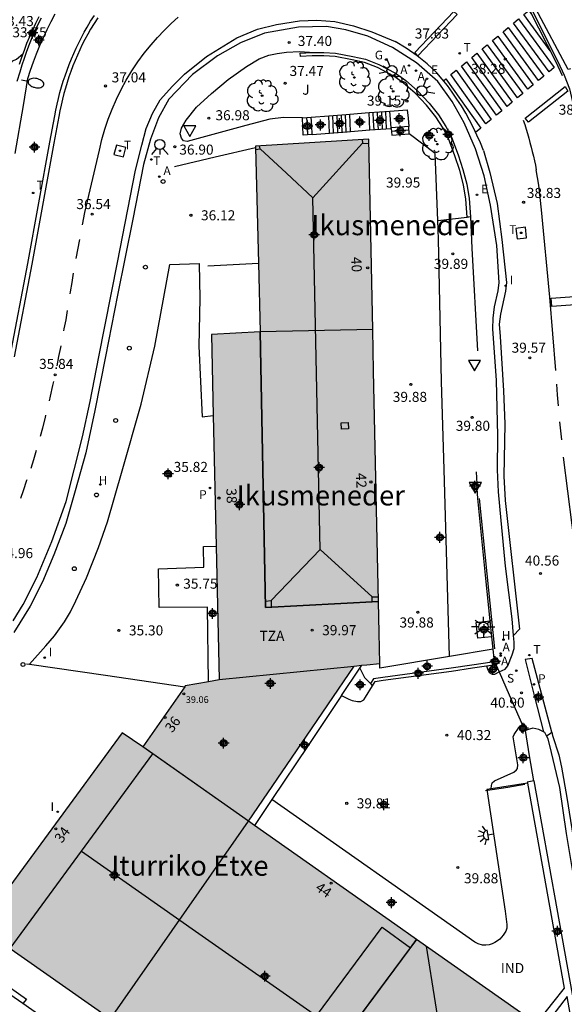
# Model space of a CAD drawing. Units: metres. Extents: x 586244 to 586601, y 4796789 to 4797040.
# Drawn here: x 586440 to 586481, y 4796860 to 4796933 of the extents above; entities that cross this region are included whole.
import ezdxf
from ezdxf.enums import TextEntityAlignment as Align

# ---------------------------------------------------------------- set-up
doc = ezdxf.new("R2010")
doc.units = ezdxf.units.M
for name, color, linetype in [('020104', 34, 'Continuous'), ('020204', 9, 'Continuous'), ('020308', 9, 'Continuous'), ('060106', 9, 'Continuous'), ('060108', 9, 'Continuous'), ('060113', 4, 'Continuous'), ('060117', 9, 'Continuous'), ('060121', 9, 'Continuous'), ('060130', 9, 'Continuous'), ('060133', 9, 'Continuous'), ('060141', 9, 'Continuous'), ('060144', 9, 'Continuous'), ('060145', 9, 'Continuous'), ('070105', 6, 'Continuous'), ('070106', 6, 'Continuous'), ('070110', 9, 'Continuous'), ('070116', 6, 'Continuous'), ('080106', 1, 'Continuous'), ('080107', 9, 'Continuous'), ('080109', 9, 'Continuous'), ('080110', 9, 'Continuous'), ('080201', 9, 'Continuous'), ('080202', 9, 'Continuous'), ('080301', 9, 'Continuous'), ('080303', 9, 'Continuous'), ('080304', 9, 'Continuous'), ('080308', 9, 'Continuous'), ('080311', 9, 'Continuous'), ('090109', 9, 'Continuous'), ('100105', 3, 'Continuous'), ('100107', 3, 'Continuous'), ('100116', 71, 'Continuous'), ('100202', 3, 'Continuous'), ('100302', 7, 'Continuous'), ('200204', 4, 'Continuous'), ('200205', 4, 'Continuous'), ('200304', 4, 'Continuous'), ('200305', 4, 'Continuous'), ('210204', 9, 'Continuous'), ('210205', 4, 'Continuous'), ('210304', 9, 'Continuous'), ('210305', 4, 'Continuous'), ('220205', 1, 'Continuous'), ('220207', 9, 'Continuous'), ('220305', 1, 'Continuous'), ('220307', 9, 'Continuous'), ('230204', 9, 'Continuous'), ('230304', 9, 'Continuous'), ('240104', 1, 'Continuous'), ('240205', 1, 'Continuous'), ('240305', 1, 'Continuous'), ('250202', 9, 'Continuous'), ('250204', 9, 'Continuous'), ('250206', 9, 'Continuous'), ('260101', 9, 'Continuous'), ('260202', 9, 'Continuous'), ('260203', 9, 'Continuous'), ('260204', 9, 'Continuous'), ('260205', 9, 'Continuous'), ('260303', 9, 'Continuous'), ('270204', 9, 'Continuous'), ('270304', 9, 'Continuous'), ('990501', 21, 'Continuous'), ('C_Edificios', 5, 'Continuous'), ('Centroides', 1, 'Continuous')]:
    doc.layers.add(name, color=color, linetype=linetype)
doc.layers.add('080111', color=7, linetype='Continuous', lineweight=30)
doc.layers.add('080118', color=7, linetype='Continuous', lineweight=30)
doc.styles.add('ARIAL', font='arial.ttf', dxfattribs={"height": 1})
doc.styles.add('ARIALI', font='ariali.ttf', dxfattribs={"height": 1})
doc.styles.add('ROMANS', font='romans__.ttf', dxfattribs={"height": 1})
doc.styles.get("Standard").update_dxf_attribs({"font": 'arial.ttf'})

# ---------------------------------------------------------------- blocks, each defined once
blk = doc.blocks.new('Centroide')
for points in [[(0.402, 0), (-0.402, 0)], [(0, -0.402), (0, 0.402)]]:
    blk.add_lwpolyline(points)
for radius in [0.256, 0.159]:
    blk.add_circle((0, 0), radius)
blk = doc.blocks.new('FAREDI')
blk.add_line((0, 0), (0.5, 0))
blk.add_lwpolyline([(0.5, 0, 0.159986), (0.538, -0.117, 0.106322), (0.675, -0.238, 0.071006), (0.858, -0.309, 0.057309), (1.099, -0.337, 0.057309), (1.339, -0.309, 0.071006), (1.522, -0.238, 0.106322), (1.659, -0.117, 0.159986), (1.697, 0, 0.159986), (1.659, 0.117, 0.106322), (1.522, 0.238, 0.071006), (1.339, 0.309, 0.057309), (1.099, 0.337, 0.057309), (0.858, 0.309, 0.071006), (0.675, 0.238, 0.106322), (0.538, 0.117, 0.159986)], format="xyb", close=True)
blk = doc.blocks.new('COTAPU')
blk.add_circle((0, 0), 0.075)
blk = doc.blocks.new('RETEL')
blk.add_circle((0, 0), 0.055)
blk = doc.blocks.new('REGTRA')
blk.add_circle((0, 0), 0.055)
blk = doc.blocks.new('BloquePortal')
blk.add_circle((0, 0), 0.075)
at = {"flags": 5}
blk.add_attdef('INDICE', text='', height=0.75, dxfattribs=at).set_placement((0, 0), align=Align.MIDDLE_CENTER)
blk = doc.blocks.new('ARBOL')
blk.add_circle((0, 0), 0.0587)
for centre, radius, start, end in [((-0.564, 0.381), 0.532, 92.28, 254.58), ((-0.28, 0.855), 0.3, 359.28777, 173.60777), ((0.097, 0.97), 0.21, 23.15651, 160.46651), ((0.438, 0.881), 0.24, 301.57804, 139.32804), ((-0.091, 0.321), 0.12, 119.14, 310.56), ((0.656, 0.288), 0.443, 319.85562, 114.76562), ((0.819, -0.249), 0.383, 235.52754, 62.02753), ((-0.556, -0.339), 0.555, 142.64, 266.54), ((-0.039, -0.384), 0.21, 189.64, 323.88), ((0.299, -0.624), 0.532, 224.67, 0.24), ((-0.301, -0.676), 0.45, 213.78, 295.32)]:
    blk.add_arc(centre, radius, start, end)
blk = doc.blocks.new('SANEA')
blk.add_circle((0, 0), 0.055)
blk = doc.blocks.new('HIDRAN')
blk.add_circle((0, 0), 0.055)
blk = doc.blocks.new('REIND')
blk.add_circle((0, 0), 0.055)
blk = doc.blocks.new('ABAS')
blk.add_circle((0, 0), 0.055)
blk = doc.blocks.new('HUEPIV')
blk.add_circle((0, 0), 0.145)
blk = doc.blocks.new('SETRA')
at = {"linetype": 'Continuous'}
blk.add_lwpolyline([(0.451, 0.26), (-0.45, 0.26), (-0.001, -0.52)], close=True, dxfattribs=at)
blk = doc.blocks.new('SEMAFO')
for p, q in [((-0.24, -0.29), (-0.625, -0.75)), ((0.005, -0.375), (0.005, -0.74)), ((0.24, -0.29), (0.625, -0.75))]:
    blk.add_line(p, q)
blk.add_circle((0, 0), 0.375)
blk = doc.blocks.new('FAROLA')
for p, q in [((0, 0.355), (0, 0.755)), ((-0.355, 0), (-0.895, 0)), ((-0.63, 0.51), (-0.255, 0.245)), ((0.605, 0.49), (0.276, 0.223)), ((0.355, 0), (0.855, 0)), ((-0.65, -0.52), (-0.255, -0.24)), ((0, -0.355), (0, -0.755)), ((0.585, -0.52), (0.256, -0.246))]:
    blk.add_line(p, q)
blk.add_circle((0, 0), 0.355)
blk = doc.blocks.new('REGAS')
blk.add_circle((0, 0), 0.055)
blk = doc.blocks.new('PUNTO')
blk.add_circle((0, 0), 0.075)
blk = doc.blocks.new('FAREDE')
at = {"linetype": 'Continuous'}
for p, q in [((0.415, 0), (0, 0)), ((0.415, 0.36), (0.415, -0.351)), ((0.75, 0.7), (0.57, 0.322)), ((1.07, 0.411), (0.715, 0.19)), ((0.738, -0.699), (0.56, -0.32)), ((1.062, -0.416), (0.709, -0.191)), ((1.187, -0.005), (0.768, -0.001))]:
    blk.add_line(p, q, dxfattribs=at)
blk.add_arc((0.413, 0.004), 0.355, 270.4282, 89.5718, dxfattribs=at)
blk = doc.blocks.new('PLUVI3')
blk.add_circle((0, 0), 0.055)
blk = doc.blocks.new('REGALU')
blk.add_circle((0, 0), 0.055)
blk = doc.blocks.new('REGELE')
blk.add_circle((0, 0), 0.055)

msp = doc.modelspace()

# ---------------------------------------------------------------- hatches: boundary and pattern name
at = {"layer": '990501'}
msp.add_hatch(color=256, dxfattribs=at).paths.add_polyline_path([(586457.458, 4796873.601), (586461.401, 4796879.385), (586465.344, 4796885.169), (586466.291, 4796885.264), (586467.238, 4796885.36), (586467.19, 4796887.637), (586467.142, 4796889.914), (586466.78, 4796907.194), (586466.418, 4796924.473), (586457.985, 4796923.936), (586458.331, 4796910.094), (586454.697, 4796909.901), (586455.284, 4796884.148), (586452.751, 4796883.695), (586449.585, 4796879.141), (586448.039, 4796880.178), (586437.413, 4796865.689), (586453.773, 4796854.221), (586470.133, 4796842.753), (586476.713, 4796851.774), (586475.248, 4796852.857), (586477.256, 4796855.559), (586479.263, 4796858.26), (586468.361, 4796865.931)], flags=0)

# ---------------------------------------------------------------- linework, layer by layer
at = {"layer": '020104', "elevation": 34, "flags": 128}
msp.add_lwpolyline([(586436.08, 4796911.03), (586436.09, 4796911.06), (586435.87, 4796911.32), (586435.64, 4796911.51), (586435.24, 4796911.74), (586434.41, 4796912.09), (586432.94, 4796913.1), (586432.4, 4796913.82), (586431.8, 4796915.15), (586431.89, 4796915.95), (586432.07, 4796916.77), (586432.56, 4796918.39), (586432.82, 4796919.05), (586435.17, 4796922.41), (586438.09, 4796927.6), (586439.15, 4796929.44), (586439.89, 4796930.3), (586440.16, 4796930.44), (586440.63, 4796930.82)], dxfattribs=at)
at = {"layer": '060106', "flags": 128}
for points in [[(586451.945, 4796922.42), (586454.966, 4796923.138), (586457.987, 4796923.855)], [(586475.832, 4796886.445), (586475.259, 4796892.058), (586474.687, 4796897.67)]]:
    msp.add_lwpolyline(points, dxfattribs=at)
at = {"layer": '060108', "flags": 128}
for points in [[(586481.469, 4796929.719), (586481.286, 4796929.669), (586478.878, 4796934.18)], [(586439.7, 4796908.29), (586441.01, 4796915.2), (586442.65, 4796924.23), (586443.03, 4796926.21), (586443.11, 4796926.64), (586443.2, 4796927.08), (586443.3, 4796927.51), (586443.41, 4796927.94), (586443.53, 4796928.36), (586443.65, 4796928.78), (586443.79, 4796929.2), (586443.94, 4796929.62), (586444.09, 4796930.04), (586444.26, 4796930.45), (586444.43, 4796930.85), (586444.61, 4796931.25), (586444.81, 4796931.65), (586445.01, 4796932.05), (586445.22, 4796932.44), (586445.43, 4796932.82), (586445.69, 4796933.26), (586445.97, 4796933.69)], [(586477.214, 4796887.446), (586477.107, 4796888.698), (586476.614, 4796892.622), (586476.281, 4796896.018), (586476.102, 4796898.16), (586476.018, 4796899.808), (586476.04, 4796902.377), (586475.944, 4796906.462), (586475.683, 4796910.318), (586475.689, 4796911.108), (586475.796, 4796911.963), (586476.07, 4796913.147), (586476.141, 4796913.772), (586475.967, 4796916.54), (586475.5, 4796919.542), (586475.025, 4796921.72), (586474.383, 4796923.735), (586473.544, 4796925.686), (586472.636, 4796927.275), (586471.562, 4796928.766), (586469.993, 4796930.163), (586468.191, 4796931.299), (586466.354, 4796932.138), (586464.711, 4796932.614), (586463.264, 4796932.857), (586461.188, 4796932.809), (586458.649, 4796932.37), (586456.864, 4796931.661), (586455.143, 4796930.688), (586453.286, 4796929.288), (586451.524, 4796927.46), (586450.755, 4796926.05), (586450.148, 4796924.475), (586449.637, 4796922.569), (586448.844, 4796918.491), (586447.707, 4796912.836), (586446.81, 4796908.265), (586446.017, 4796904.22), (586445.331, 4796901.064), (586444.549, 4796898.239), (586443.836, 4796895.808), (586442.959, 4796893.477), (586442.118, 4796891.442), (586441.18, 4796889.639), (586439.977, 4796887.673)], [(586476.15, 4796884.728), (586476.58, 4796884.948), (586476.78, 4796885.176), (586477.116, 4796885.997), (586477.252, 4796886.49), (586477.256, 4796886.951), (586477.214, 4796887.446)], [(586475.199, 4796885.192), (586475.295, 4796884.893), (586475.392, 4796884.695), (586475.621, 4796884.561), (586475.819, 4796884.559), (586476.15, 4796884.728)], [(586479.44, 4796880.265), (586479.11, 4796880.446), (586478.65, 4796880.549), (586478.153, 4796880.389)], [(586479.679, 4796879.956), (586479.536, 4796880.212), (586479.44, 4796880.265)], [(586483.298, 4796858.506), (586482.178, 4796866.059), (586481.714, 4796869.39), (586481.15, 4796872.687), (586480.653, 4796876.117), (586480.05, 4796878.725), (586479.795, 4796879.748), (586479.679, 4796879.956)]]:
    msp.add_lwpolyline(points, dxfattribs=at)
at = {"layer": '060113', "flags": 128}
for points in [[(586478.593, 4796934.073), (586480.522, 4796930.264), (586480.99, 4796929.247), (586481.379, 4796928.216), (586481.728, 4796926.7), (586482.11, 4796924.117), (586482.424, 4796920.944), (586482.764, 4796917.222), (586483.285, 4796910.515), (586483.732, 4796904.71), (586484.033, 4796901.289), (586484.32, 4796898.583), (586484.882, 4796894.071), (586486.157, 4796884.705), (586486.99, 4796879.238), (586487.977, 4796872.506), (586488.445, 4796869.187), (586489.036, 4796865.198), (586489.17, 4796865.229), (586489.414, 4796865.284)], [(586439.927, 4796888.544), (586440.677, 4796889.76), (586441.692, 4796891.778), (586442.809, 4796894.47), (586443.865, 4796897.452), (586444.464, 4796899.795), (586445.097, 4796902.266), (586445.667, 4796904.899), (586446.307, 4796908.239), (586447.687, 4796915.272), (586449.035, 4796922.144), (586449.502, 4796924.006), (586449.834, 4796925.257), (586450.295, 4796926.379), (586450.883, 4796927.404), (586451.792, 4796928.425), (586452.701, 4796929.317), (586454.321, 4796930.622), (586456.585, 4796932.017), (586458.134, 4796932.679), (586459.553, 4796933.021), (586461.259, 4796933.295), (586462.546, 4796933.348), (586463.897, 4796933.24), (586465.277, 4796932.906), (586466.656, 4796932.476), (586468.38, 4796931.75)], [(586446.22, 4796933.52), (586445.95, 4796933.1), (586445.69, 4796932.67), (586445.48, 4796932.29), (586445.27, 4796931.91), (586445.07, 4796931.52), (586444.89, 4796931.13), (586444.71, 4796930.73), (586444.54, 4796930.33), (586444.37, 4796929.93), (586444.22, 4796929.52), (586444.08, 4796929.11), (586443.94, 4796928.7), (586443.82, 4796928.28), (586443.7, 4796927.86), (586443.59, 4796927.44), (586443.49, 4796927.01), (586443.41, 4796926.59), (586443.33, 4796926.16), (586442.94, 4796924.17), (586441.3, 4796915.14), (586439.99, 4796908.23)], [(586474.97, 4796923.62), (586474.74, 4796924.19), (586474.49, 4796924.76), (586474.23, 4796925.32), (586473.94, 4796925.87), (586473.65, 4796926.41), (586473.33, 4796926.94), (586472.99, 4796927.46), (586472.64, 4796927.96), (586472.28, 4796928.46), (586471.89, 4796928.95), (586471.5, 4796929.42), (586470.78, 4796930.08), (586470.02, 4796930.69), (586469.22, 4796931.25), (586468.38, 4796931.75)], [(586474.97, 4796923.62), (586475.443, 4796921.977), (586476.002, 4796919.656), (586476.333, 4796916.983), (586476.69, 4796913.763), (586476.621, 4796913.12), (586476.252, 4796911.418), (586476.149, 4796910.68), (586476.205, 4796909.747), (586476.458, 4796905.692), (586476.558, 4796903.247), (586476.499, 4796899.322), (586476.58, 4796897.52), (586477.654, 4796887.924), (586477.214, 4796887.446)], [(586480.059, 4796880.241), (586478.6, 4796885.728), (586478.085, 4796885.668), (586478.763, 4796882.966), (586479.44, 4796880.265)], [(586479.679, 4796879.956), (586479.869, 4796880.098), (586480.059, 4796880.241)], [(586480.059, 4796880.241), (586480.126, 4796879.989), (586480.596, 4796878.537), (586480.781, 4796877.635), (586481.18, 4796875.379), (586481.728, 4796871.933), (586482.459, 4796867.327), (586483.369, 4796861.014), (586483.944, 4796856.891)]]:
    msp.add_lwpolyline(points, dxfattribs=at)
at = {"layer": '060117', "flags": 128}
for points in [[(586466.452, 4796926.446), (586467.995, 4796926.563)], [(586467.995, 4796926.563), (586469.297, 4796926.658), (586469.349, 4796926.037), (586469.401, 4796925.415)], [(586468.099, 4796925.32), (586468.047, 4796925.941), (586467.995, 4796926.563)], [(586461.487, 4796926.067), (586462.143, 4796926.117)], [(586462.201, 4796924.82), (586461.545, 4796924.77), (586461.516, 4796925.419), (586461.487, 4796926.067)], [(586462.143, 4796926.117), (586463.444, 4796926.216)], [(586462.201, 4796924.82), (586462.172, 4796925.469), (586462.143, 4796926.117)], [(586463.444, 4796926.216), (586464.741, 4796926.315), (586465.005, 4796926.335)], [(586463.503, 4796924.92), (586463.474, 4796925.568), (586463.444, 4796926.216)], [(586465.005, 4796926.335), (586466.452, 4796926.446)], [(586465.064, 4796925.039), (586465.034, 4796925.687), (586465.005, 4796926.335)], [(586466.511, 4796925.149), (586466.482, 4796925.797), (586466.452, 4796926.446)], [(586463.503, 4796924.92), (586464.824, 4796925.02), (586465.064, 4796925.039)], [(586465.064, 4796925.039), (586466.511, 4796925.149)], [(586466.511, 4796925.149), (586468.103, 4796925.27)], [(586469.401, 4796925.415), (586468.099, 4796925.32)], [(586468.103, 4796925.27), (586468.099, 4796925.32)], [(586468.103, 4796925.27), (586468.145, 4796924.77), (586469.447, 4796924.865)], [(586469.447, 4796924.865), (586469.401, 4796925.415)], [(586462.201, 4796924.82), (586463.503, 4796924.92)]]:
    msp.add_lwpolyline(points, dxfattribs=at)
at = {"layer": '060121', "flags": 128}
for points in [[(586474.514, 4796898.405), (586474.189, 4796898.4), (586474.171, 4796898.734), (586474.494, 4796898.753)], [(586475.601, 4796887.352), (586474.553, 4796887.243), (586474.422, 4796888.419), (586475.481, 4796888.533)]]:
    msp.add_lwpolyline(points, dxfattribs=at)
at = {"layer": '060130', "flags": 128}
for points in [[(586471.577, 4796918.398), (586472.665, 4796918.519), (586473.753, 4796918.639)], [(586441.144, 4796885.313), (586442.354, 4796886.68), (586442.996, 4796887.428), (586443.738, 4796888.478), (586444.186, 4796889.206), (586444.581, 4796890.043), (586445.382, 4796891.738), (586446.286, 4796894.003), (586446.959, 4796895.915), (586448.049, 4796899.729), (586449.449, 4796904.694), (586450.478, 4796909.027), (586451.598, 4796915.115), (586453.786, 4796915.192), (586453.828, 4796912.585), (586453.764, 4796909.03), (586453.998, 4796903.76), (586454.835, 4796903.859)], [(586454.484, 4796884.005), (586454.402, 4796889.569), (586450.814, 4796889.547), (586450.743, 4796892.424), (586454.126, 4796892.533), (586454.118, 4796894.096), (586455.056, 4796894.123)]]:
    msp.add_lwpolyline(points, dxfattribs=at)
at = {"layer": '060133', "flags": 128}
msp.add_lwpolyline([(586482.84, 4796912.191), (586480.065, 4796911.976), (586480.017, 4796912.595), (586482.792, 4796912.81), (586482.84, 4796912.191)], dxfattribs=at)
at = {"layer": '060141', "flags": 128}
for points in [[(586467.14, 4796925.196), (586467.11, 4796925.845), (586467.081, 4796926.494)], [(586467.452, 4796925.22), (586467.422, 4796925.869), (586467.393, 4796926.518)], [(586467.752, 4796925.243), (586467.723, 4796925.891), (586467.694, 4796926.54)], [(586461.878, 4796924.795), (586461.849, 4796925.444), (586461.82, 4796926.093)], [(586463.803, 4796924.942), (586463.774, 4796925.591), (586463.744, 4796926.239)], [(586464.117, 4796924.966), (586464.088, 4796925.615), (586464.059, 4796926.263)], [(586464.439, 4796924.99), (586464.41, 4796925.639), (586464.381, 4796926.288)], [(586464.751, 4796925.014), (586464.722, 4796925.663), (586464.693, 4796926.312)], [(586466.817, 4796925.172), (586466.788, 4796925.821), (586466.758, 4796926.469)], [(586469.424, 4796925.13), (586468.123, 4796925.035)]]:
    msp.add_lwpolyline(points, dxfattribs=at)
at = {"layer": '060144', "flags": 128}
msp.add_lwpolyline([(586454.432, 4796915.017), (586456.318, 4796915.114), (586458.203, 4796915.21)], dxfattribs=at)
at = {"layer": '060145', "flags": 128}
for points in [[(586471.577, 4796918.398), (586471.375, 4796923.401), (586469.447, 4796924.865)], [(586472.452, 4796885.895), (586472.041, 4796899.838), (586471.851, 4796906.381), (586471.633, 4796917.018), (586471.577, 4796918.398)], [(586431.669, 4796866.524), (586431.931, 4796865.795), (586432.197, 4796865.799), (586432.444, 4796865.762), (586432.682, 4796865.653), (586433.707, 4796865.045), (586438.932, 4796861.708), (586440.912, 4796860.336), (586440.633, 4796860.001)]]:
    msp.add_lwpolyline(points, dxfattribs=at)
at = {"layer": '070105', "flags": 128}
for points in [[(586442.01, 4796933.49), (586441.77, 4796933.01), (586441.53, 4796932.52), (586441.31, 4796932.02), (586441.11, 4796931.52), (586440.91, 4796931.01), (586440.73, 4796930.49), (586440.57, 4796929.98), (586440.41, 4796929.46), (586440.2, 4796928.76)], [(586441.84, 4796933.58), (586441.59, 4796933.09), (586441.35, 4796932.6), (586441.13, 4796932.1), (586440.92, 4796931.59), (586440.73, 4796931.08), (586440.54, 4796930.56), (586440.37, 4796930.04)], [(586473.753, 4796918.639), (586473.658, 4796919.986), (586473.487, 4796921.057), (586473.21, 4796922.131), (586472.844, 4796923.214), (586472.358, 4796924.518), (586471.958, 4796925.295), (586471.419, 4796926.127), (586470.728, 4796926.991), (586469.877, 4796927.887), (586469.021, 4796928.642), (586468.282, 4796929.163), (586467.068, 4796929.807), (586466.112, 4796930.187), (586465.195, 4796930.392), (586463.918, 4796930.626), (586463.067, 4796930.685), (586462.2, 4796930.681), (586461.325, 4796930.624), (586461.309, 4796930.873), (586462.191, 4796930.931), (586462.367, 4796930.932)], [(586462.367, 4796930.932), (586463.075, 4796930.935), (586463.949, 4796930.874), (586465.245, 4796930.637), (586466.186, 4796930.427), (586467.173, 4796930.034), (586468.413, 4796929.376), (586469.176, 4796928.839), (586470.051, 4796928.067), (586470.917, 4796927.155), (586471.622, 4796926.273), (586472.175, 4796925.42), (586472.587, 4796924.619), (586473.078, 4796923.301), (586473.446, 4796922.21), (586473.727, 4796921.119), (586473.901, 4796920.03), (586473.997, 4796918.682), (586473.998, 4796918.667), (586473.876, 4796918.653), (586473.753, 4796918.639)], [(586473.998, 4796918.667), (586474.116, 4796916.333), (586474.524, 4796908.681)], [(586474.494, 4796898.753), (586474.443, 4796899.661)], [(586474.514, 4796898.405), (586474.499, 4796898.664), (586474.494, 4796898.753)], [(586475.481, 4796888.533), (586475.16, 4796891.697), (586474.554, 4796897.666), (586474.514, 4796898.405)], [(586475.601, 4796887.352), (586475.481, 4796888.533)], [(586475.694, 4796886.438), (586475.601, 4796887.352)], [(586475.766, 4796885.728), (586475.694, 4796886.438), (586472.452, 4796885.895)], [(586472.452, 4796885.895), (586467.238, 4796885.021), (586467.238, 4796885.36)], [(586440.92, 4796885.346), (586441.144, 4796885.313)], [(586441.144, 4796885.313), (586446.813, 4796884.488), (586452.705, 4796883.63)], [(586464.39, 4796882.973), (586465.747, 4796885.001)], [(586465.747, 4796885.001), (586465.897, 4796885.225)], [(586466.699, 4796883.695), (586466.897, 4796884.028), (586467.496, 4796884.109), (586472.586, 4796884.801), (586474.145, 4796885.034), (586475.199, 4796885.192)], [(586475.199, 4796885.192), (586475.704, 4796885.267)], [(586464.39, 4796882.973), (586464.927, 4796882.699), (586465.196, 4796882.589), (586465.572, 4796882.532), (586465.82, 4796882.519), (586466.047, 4796882.657), (586466.189, 4796882.839), (586466.699, 4796883.695)], [(586464.39, 4796882.973), (586461.903, 4796879.255), (586459.199, 4796875.21)], [(586475.54, 4796876.004), (586475.574, 4796876.273), (586475.625, 4796876.457), (586475.784, 4796876.621), (586477.228, 4796877.248), (586477.44, 4796877.424), (586477.514, 4796877.533), (586477.531, 4796877.792), (586477.194, 4796879.888), (586477.256, 4796880.072), (586477.635, 4796880.625)], [(586478.725, 4796876.602), (586478.415, 4796878.487), (586478.105, 4796880.367)], [(586478.725, 4796876.602), (586478.479, 4796876.558), (586478.233, 4796876.514), (586478.248, 4796876.429)], [(586478.725, 4796876.602), (586481.578, 4796860.695), (586482.425, 4796855.972), (586481.896, 4796854.042), (586481.703, 4796854.095), (586481.51, 4796854.148), (586482.015, 4796855.99), (586481.202, 4796860.524), (586479.25, 4796857.956), (586479.114, 4796858.059)], [(586478.248, 4796876.429), (586480.988, 4796861.154), (586480.116, 4796860.05), (586478.902, 4796858.514)], [(586459.199, 4796875.21), (586457.91, 4796873.283)], [(586440.633, 4796860.001), (586438.961, 4796861.18), (586435.681, 4796863.566)], [(586467.767, 4796840.877), (586440.633, 4796860.001)]]:
    msp.add_lwpolyline(points, dxfattribs=at)
at = {"layer": '070106', "flags": 128}
for points in [[(586475.906, 4796885.285), (586476.15, 4796884.728)], [(586476.15, 4796884.728), (586476.895, 4796883.028), (586477.883, 4796880.772)]]:
    msp.add_lwpolyline(points, dxfattribs=at)
at = {"layer": '070110', "flags": 128}
for points in [[(586475.612, 4796885.471), (586475.542, 4796885.626), (586475.766, 4796885.728)], [(586475.704, 4796885.267), (586475.655, 4796885.377), (586475.612, 4796885.471)], [(586475.766, 4796885.728), (586475.962, 4796885.816), (586476.152, 4796885.396), (586475.906, 4796885.285)], [(586475.906, 4796885.285), (586475.732, 4796885.206), (586475.704, 4796885.267)], [(586477.883, 4796880.772), (586477.622, 4796880.654), (586477.635, 4796880.625)], [(586477.635, 4796880.625), (586477.812, 4796880.234), (586478.105, 4796880.367)], [(586478.153, 4796880.389), (586478.232, 4796880.424), (586478.042, 4796880.844), (586477.883, 4796880.772)], [(586478.105, 4796880.367), (586478.153, 4796880.389)]]:
    msp.add_lwpolyline(points, dxfattribs=at)
at = {"layer": '070116', "flags": 128}
msp.add_lwpolyline([(586440.06, 4796923.4), (586440.69, 4796926.97), (586441.02, 4796928.98), (586441.22, 4796929.6), (586441.43, 4796930.22), (586441.66, 4796930.84), (586441.91, 4796931.45), (586442.17, 4796932.05), (586442.45, 4796932.64), (586442.74, 4796933.23), (586443.05, 4796933.81)], dxfattribs=at)
at = {"layer": '080106', "flags": 128}
msp.add_lwpolyline([(586464.906, 4796902.85), (586464.381, 4796902.844), (586464.371, 4796903.318), (586464.896, 4796903.324), (586464.906, 4796902.85)], dxfattribs=at)
at = {"layer": '080107', "flags": 128}
for points in [[(586475.54, 4796876.004), (586475.224, 4796875.955), (586476.583, 4796866.885), (586476.707, 4796865.895), (586476.722, 4796865.616), (586476.64, 4796865.399), (586476.451, 4796865.094), (586476.197, 4796864.809), (586476.027, 4796864.667), (586475.814, 4796864.544), (586475.632, 4796864.444), (586475.396, 4796864.387), (586475.149, 4796864.35), (586474.901, 4796864.346), (586474.587, 4796864.448), (586474.326, 4796864.584), (586459.199, 4796875.21)], [(586478.248, 4796876.429), (586475.54, 4796876.004)]]:
    msp.add_lwpolyline(points, dxfattribs=at).dxf.unprotected_set("ltscale", 0)
at = {"layer": '080109', "flags": 128}
for points in [[(586465.93, 4796924.442), (586465.954, 4796924.161)], [(586457.991, 4796923.703), (586458.334, 4796923.754)], [(586458.334, 4796923.754), (586458.285, 4796923.955)], [(586458.334, 4796923.754), (586460.29, 4796921.922), (586462.245, 4796920.089)], [(586462.245, 4796920.089), (586465.954, 4796924.161)], [(586465.954, 4796924.161), (586466.425, 4796924.136)], [(586462.802, 4796893.852), (586462.245, 4796920.089)], [(586459.149, 4796890.059), (586462.802, 4796893.852)], [(586462.802, 4796893.852), (586466.67, 4796890.327)], [(586458.715, 4796890.009), (586459.149, 4796890.059)], [(586459.149, 4796890.059), (586459.155, 4796889.569)], [(586466.67, 4796890.327), (586467.133, 4796890.332)], [(586466.687, 4796889.967), (586466.67, 4796890.327)], [(586445.008, 4796871.357), (586453.769, 4796865.223), (586462.53, 4796859.09)], [(586472.075, 4796855.824), (586470.717, 4796864.273)]]:
    msp.add_lwpolyline(points, dxfattribs=at)
at = {"layer": '080110', "flags": 128}
for points in [[(586467.14, 4796889.991), (586458.724, 4796889.546), (586458.331, 4796910.094)], [(586455.284, 4796884.159), (586465.344, 4796885.169)], [(586450.327, 4796878.619), (586449.585, 4796879.141)], [(586439.688, 4796864.094), (586450.327, 4796878.619)], [(586457.458, 4796873.601), (586450.327, 4796878.619)], [(586459.72, 4796850.933), (586457.63, 4796852.484), (586467.433, 4796865.701), (586469.523, 4796864.151)], [(586459.72, 4796850.933), (586469.523, 4796864.151)], [(586469.523, 4796864.151), (586469.992, 4796864.783)]]:
    msp.add_lwpolyline(points, dxfattribs=at)
at = {"layer": '080111', "flags": 128}
for points in [[(586466.418, 4796924.473), (586457.985, 4796923.936), (586457.987, 4796923.855), (586458.203, 4796915.21), (586458.331, 4796910.094)], [(586466.715, 4796910.268), (586466.418, 4796924.473)], [(586458.331, 4796910.094), (586454.697, 4796909.901), (586454.835, 4796903.859)], [(586467.141, 4796889.991), (586466.78, 4796907.194), (586466.715, 4796910.268)], [(586454.835, 4796903.859), (586455.056, 4796894.123)], [(586455.056, 4796894.123), (586455.283, 4796884.159)], [(586467.238, 4796885.36), (586467.19, 4796887.637), (586467.141, 4796889.991)], [(586465.897, 4796885.225), (586466.291, 4796885.264), (586467.238, 4796885.36)], [(586457.458, 4796873.601), (586461.401, 4796879.385), (586465.344, 4796885.169)], [(586465.344, 4796885.169), (586465.897, 4796885.225)], [(586454.484, 4796884.005), (586452.751, 4796883.695), (586452.705, 4796883.63)], [(586455.283, 4796884.159), (586455.284, 4796884.148), (586454.484, 4796884.005)], [(586452.705, 4796883.63), (586449.585, 4796879.141)], [(586449.585, 4796879.141), (586448.039, 4796880.178), (586437.539, 4796865.861)], [(586457.91, 4796873.283), (586457.458, 4796873.601)], [(586469.992, 4796864.783), (586468.361, 4796865.931), (586457.91, 4796873.283)], [(586437.539, 4796865.861), (586437.413, 4796865.689), (586447.167, 4796858.851)], [(586478.902, 4796858.514), (586469.992, 4796864.783)]]:
    msp.add_lwpolyline(points, dxfattribs=at)
at = {"layer": '080118', "flags": 128}
for points in [[(586466.715, 4796910.268), (586458.331, 4796910.094)], [(586458.331, 4796910.094), (586458.724, 4796889.546), (586467.141, 4796889.991)], [(586455.283, 4796884.159), (586465.344, 4796885.169)], [(586457.458, 4796873.601), (586449.585, 4796879.141)], [(586447.167, 4796858.851), (586457.458, 4796873.601)], [(586469.992, 4796864.783), (586459.29, 4796850.354)]]:
    msp.add_lwpolyline(points, dxfattribs=at)
at = {"layer": '090109', "flags": 128}
msp.add_lwpolyline([(586475.125, 4796875.9), (586476.783, 4796876.148), (586478.067, 4796876.356)], dxfattribs=at)
at = {"layer": '100105', "flags": 128}
msp.add_lwpolyline([(586475.612, 4796885.471), (586474.116, 4796885.248), (586472.557, 4796885.015), (586467.467, 4796884.323), (586466.767, 4796884.228), (586466.548, 4796883.859)], dxfattribs=at)
at = {"layer": '100107', "flags": 128}
for points in [[(586465.747, 4796885.001), (586466.116, 4796884.325), (586466.548, 4796883.859)], [(586466.548, 4796883.859), (586466.618, 4796883.782), (586466.699, 4796883.695)]]:
    msp.add_lwpolyline(points, dxfattribs=at)
at = {"layer": '100116', "flags": 128}
msp.add_lwpolyline([(586461.487, 4796926.067), (586460.064, 4796926.079), (586459.054, 4796925.954), (586457.273, 4796925.494), (586452.887, 4796924.29), (586452.606, 4796924.35), (586452.463, 4796924.541), (586452.371, 4796924.863), (586452.472, 4796925.274), (586452.818, 4796925.872), (586453.577, 4796926.855), (586454.691, 4796927.864), (586455.934, 4796928.908), (586457.308, 4796929.879), (586458.256, 4796930.445), (586458.963, 4796930.726), (586459.586, 4796930.844), (586460.295, 4796930.942), (586461.264, 4796930.991), (586462.367, 4796930.932)], dxfattribs=at)
at = {"layer": '240104', "flags": 128}
for points in [[(586447.621, 4796924.018), (586447.432, 4796923.316)], [(586448.327, 4796923.849), (586447.621, 4796924.018)], [(586448.138, 4796923.147), (586448.327, 4796923.849)], [(586447.432, 4796923.316), (586448.138, 4796923.147)], [(586478.103, 4796917.9), (586477.392, 4796917.811)], [(586477.392, 4796917.811), (586477.474, 4796917.026)], [(586478.185, 4796917.115), (586478.103, 4796917.9)], [(586477.474, 4796917.026), (586478.185, 4796917.115)]]:
    msp.add_lwpolyline(points, dxfattribs=at)
at = {"layer": '260101', "flags": 128}
for points in [[(586472.77, 4796933.99), (586469.85, 4796930.92), (586470.09, 4796930.69), (586473.01, 4796933.77), (586472.77, 4796933.99)], [(586479.95, 4796931.05), (586477.98, 4796933.75), (586478.36, 4796934.07), (586478.54, 4796933.82)], [(586480.86, 4796929.19), (586480.39, 4796930.2), (586478.45, 4796934.02), (586478.4, 4796934.19), (586478.34, 4796934.37)], [(586445.1, 4796918.07), (586445.27, 4796919), (586446.35, 4796923.65), (586446.53, 4796924.43), (586446.75, 4796925.2), (586447, 4796925.96), (586447.29, 4796926.71), (586447.61, 4796927.45), (586447.96, 4796928.17), (586448.35, 4796928.87), (586448.76, 4796929.56), (586449.21, 4796930.23), (586449.69, 4796930.87), (586450.2, 4796931.49), (586450.67, 4796932.04), (586451.17, 4796932.57), (586451.69, 4796933.08), (586452.22, 4796933.56)], [(586477.2, 4796933.11), (586477.59, 4796933.43), (586480.25, 4796929.8), (586479.86, 4796929.48), (586477.2, 4796933.11)], [(586476.43, 4796932.47), (586476.81, 4796932.79), (586479.47, 4796929.16), (586479.07, 4796928.83), (586476.43, 4796932.47)], [(586475.65, 4796931.83), (586476.04, 4796932.15), (586478.68, 4796928.51), (586478.29, 4796928.19), (586475.65, 4796931.83)], [(586474.88, 4796931.19), (586475.26, 4796931.51), (586477.9, 4796927.86), (586477.51, 4796927.54), (586474.88, 4796931.19)], [(586473.33, 4796929.91), (586473.71, 4796930.23), (586476.33, 4796926.57), (586475.94, 4796926.25), (586473.33, 4796929.91)], [(586474.1, 4796930.55), (586474.49, 4796930.87), (586477.12, 4796927.22), (586476.73, 4796926.9), (586474.1, 4796930.55)], [(586472.55, 4796929.28), (586472.94, 4796929.6), (586475.55, 4796925.93), (586475.16, 4796925.6), (586472.55, 4796929.28)], [(586471.99, 4796928.81), (586472.17, 4796928.96), (586474.78, 4796925.29), (586474.39, 4796924.97)], [(586478.09, 4796926.04), (586481.05, 4796928.39), (586481.25, 4796928.05), (586478.34, 4796925.74), (586478.09, 4796926.04)], [(586477.94, 4796925.88), (586478.05, 4796925.55), (586478.15, 4796925.22), (586478.25, 4796924.88), (586478.35, 4796924.55), (586478.44, 4796924.21), (586478.53, 4796923.88), (586478.61, 4796923.54), (586478.69, 4796923.2), (586478.77, 4796922.86), (586478.84, 4796922.52), (586478.91, 4796922.18)], [(586480.361, 4796907.221), (586479.912, 4796912.684), (586479.31, 4796919.195), (586479.087, 4796921.036), (586478.91, 4796922.18)], [(586444.62, 4796915.57), (586444.89, 4796916.98)], [(586444.18, 4796912.92), (586444.2, 4796913.08), (586444.31, 4796913.77), (586444.41, 4796914.46)], [(586443.7, 4796910.17), (586443.73, 4796910.32), (586443.86, 4796911), (586443.98, 4796911.69)], [(586443.19, 4796907.57), (586443.33, 4796908.25), (586443.47, 4796908.94), (586443.49, 4796909.05)], [(586442.62, 4796904.95), (586442.7, 4796905.29), (586442.88, 4796906.09), (586442.94, 4796906.4)], [(586480.566, 4796904.568), (586480.5, 4796905.386), (586480.434, 4796906.204)], [(586441.95, 4796902.32), (586442.12, 4796902.93), (586442.32, 4796903.71), (586442.36, 4796903.88)], [(586480.824, 4796902.043), (586480.742, 4796902.718), (586480.66, 4796903.393)], [(586441.25, 4796899.94), (586441.45, 4796900.58), (586441.65, 4796901.27)], [(586482.772, 4796887.065), (586481.908, 4796893.14), (586480.947, 4796900.751)], [(586440.5, 4796897.7), (586440.69, 4796898.26), (586440.95, 4796899.03), (586440.97, 4796899.09)]]:
    msp.add_lwpolyline(points, dxfattribs=at)

# ---------------------------------------------------------------- block references
at = {"layer": '020204'}
for p, rotation in [((586460.482, 4796931.67, 37.398), 359.9987685839998), ((586469.47, 4796931.53, 37.63), 359.99), ((586476.6, 4796930.44, 38.28), 359.99), ((586460.198, 4796928.63, 37.468), 359.9987685839998), ((586446.8, 4796928.43, 37.04), 359.99), ((586469.272, 4796927.302, 39.146), 359.9987685839998), ((586454.507, 4796926.038, 36.976), 359.9987685839998), ((586451.971, 4796923.904, 36.901), 359.9987685839998), ((586468.883, 4796922.182, 39.947), 359.9987685839998), ((586477.968, 4796919.757, 38.831), 359.9987685839998), ((586445.8, 4796918.88, 36.53), 359.99), ((586453.171, 4796918.787, 36.118), 359.9987685839998), ((586472.694, 4796915.906, 39.894), 359.9987685839998), ((586478.431, 4796908.166, 39.572), 359.9987685839998), ((586443.05, 4796906.89, 35.84), 359.99), ((586469.561, 4796906.178, 39.88), 359.9987685839998), ((586474.136, 4796903.718, 39.802), 359.9987685839998), ((586451.642, 4796899.345, 35.816), 359.9987685839998), ((586479.217, 4796892.08, 40.559), 359.9987685839998), ((586452.156, 4796891.214, 35.75), 359.9987685839998), ((586470.077, 4796889.18, 39.885), 359.9987685839998), ((586447.8, 4796887.832, 35.303), 359.9987685839998), ((586462.201, 4796887.846, 39.966), 359.9987685839998), ((586477.816, 4796883.178, 40.896), 359.9987685839998), ((586472.248, 4796880.025, 40.317), 359.9987685839998), ((586464.778, 4796874.932, 39.81), 359.9987685839998), ((586473.053, 4796870.138, 39.883), 359.9987685839998)]:
    msp.add_blockref('COTAPU', p, dxfattribs=dict(at, rotation=rotation))
at = {"layer": '080201', "rotation": 359.9987685915977}
msp.add_blockref('PUNTO', (586452.633, 4796883.098, 39.063), dxfattribs=at)
at = {"layer": '080202', "rotation": 359.9987685839998}
for p in [(586466.342, 4796914.862), (586466.588, 4796898.897), (586455.259, 4796897.701), (586451.247, 4796881.34), (586443.105, 4796873.034), (586463.623, 4796868.972)]:
    msp.add_blockref('BloquePortal', p, dxfattribs=at)
at = {"layer": '100202', "rotation": 359.9987685839998}
for p in [(586465.347, 4796929.066), (586458.475, 4796927.701), (586468.241, 4796928.026), (586471.529, 4796924.095)]:
    msp.add_blockref('ARBOL', p, dxfattribs=at)
at = {"layer": '200204'}
for p in [(586446.415, 4796898.705, 35.551), (586476.464, 4796887.137, 40.864)]:
    msp.add_blockref('HIDRAN', p, dxfattribs=at)
at = {"layer": '200205', "rotation": 359.9987685839998}
for p in [(586469.415, 4796929.953, 37.825), (586469.946, 4796929.576, 37.857), (586450.814, 4796921.67, 36.694), (586476.261, 4796886.106, 40.902), (586476.262, 4796885.95, 40.915)]:
    msp.add_blockref('ABAS', p, dxfattribs=at)
at = {"layer": '210204', "rotation": 359.9987685839998}
msp.add_blockref('SANEA', (586477.417, 4796884.822, 40.83), dxfattribs=at)
at = {"layer": '210205', "rotation": 359.9987685839998}
for p in [(586454.589, 4796898.453, 35.918), (586478.736, 4796883.804, 40.892)]:
    msp.add_blockref('PLUVI3', p, dxfattribs=at)
at = {"layer": '220205', "rotation": 359.9987685839998}
msp.add_blockref('REGELE', (586470.759, 4796928.97, 37.93), dxfattribs=at)
at = {"layer": '220207', "rotation": 359.9987685839998}
msp.add_blockref('REGALU', (586474.493, 4796920.313, 38.699), dxfattribs=at)
at = {"layer": '230204', "rotation": 359.9987685839998}
msp.add_blockref('REGAS', (586467.699, 4796930.398, 37.708), dxfattribs=at)
at = {"layer": '240205'}
for p, rotation in [((586473.2, 4796930.87, 38.03), 359.99), ((586447.874, 4796923.601, 36.762), 359.9987685839998), ((586450.215, 4796922.948, 36.749), 359.9987685839998), ((586477.783, 4796917.479, 38.912), 359.9987685839998)]:
    msp.add_blockref('RETEL', p, dxfattribs=dict(at, rotation=rotation))
at = {"layer": '250202', "rotation": 347.29}
msp.add_blockref('FAREDI', (586440.55, 4796928.89), dxfattribs=at)
at = {"layer": '250204', "rotation": 189.0433686370698}
msp.add_blockref('FAREDE', (586475.719, 4796872.652), dxfattribs=at)
at = {"layer": '250206', "rotation": 359.9987685839998}
msp.add_blockref('FAROLA', (586474.972, 4796888.094), dxfattribs=at)
at = {"layer": '260202', "rotation": 359.9987685839998}
for p in [(586451.095, 4796921.307), (586449.779, 4796914.918), (586448.577, 4796908.875), (586447.558, 4796903.481), (586446.132, 4796897.931), (586444.479, 4796892.43), (586440.655, 4796885.287)]:
    msp.add_blockref('HUEPIV', p, dxfattribs=at)
at = {"layer": '260203'}
msp.add_blockref('REGTRA', (586441.41, 4796920.46, 36.8), dxfattribs=at)
at = {"layer": '260203', "rotation": 359.9987685915977}
msp.add_blockref('REGTRA', (586478.392, 4796885.985, 40.783), dxfattribs=at)
at = {"layer": '260204'}
for p, rotation in [((586468.155, 4796929.579), 243.6214520249858), ((586470.377, 4796928.067), 119.6187806511106), ((586450.847, 4796924.068), 359.9987685839998)]:
    msp.add_blockref('SEMAFO', p, dxfattribs=dict(at, rotation=rotation))
at = {"layer": '260205', "rotation": 359.9987685839998}
for p in [(586453.079, 4796925.19), (586474.304, 4796907.701), (586474.363, 4796898.592)]:
    msp.add_blockref('SETRA', p, dxfattribs=at)
at = {"layer": '270204', "rotation": 359.9987685839998}
for p in [(586476.621, 4796913.532, 46.573), (586442.272, 4796885.797, 34.915), (586443.24, 4796874.302, 34.716)]:
    msp.add_blockref('REIND', p, dxfattribs=at)
at = {"layer": 'C_Edificios', "rotation": 359.9987685839998}
for p in [(586462.356, 4796917.33), (586462.726, 4796899.97), (586456.786, 4796897.21), (586455.605, 4796879.421), (586447.465, 4796869.581), (586458.675, 4796862.041)]:
    msp.add_blockref('Centroide', p, dxfattribs=at)
at = {"layer": 'Centroides', "rotation": 359.9987685839998}
for p in [(586441.36, 4796932.384), (586441.833, 4796931.852), (586461.846, 4796925.444), (586462.819, 4796925.523), (586464.254, 4796925.633), (586465.755, 4796925.743), (586467.264, 4796925.863), (586468.699, 4796925.993), (586468.773, 4796925.093), (586470.933, 4796924.733), (586472.344, 4796924.823), (586441.505, 4796923.87), (586451.464, 4796899.509), (586474.339, 4796898.579), (586471.724, 4796894.769), (586454.787, 4796889.091), (586475.014, 4796887.891), (586470.776, 4796885.161), (586475.847, 4796885.511), (586470.108, 4796884.631), (586475.674, 4796884.921), (586459.091, 4796883.872), (586465.779, 4796883.772), (586479.071, 4796882.862), (586477.925, 4796880.542), (586461.639, 4796879.293), (586477.942, 4796878.333), (586467.552, 4796874.834), (586468.112, 4796867.525), (586480.481, 4796865.395)]:
    msp.add_blockref('Centroide', p, dxfattribs=at)

# ---------------------------------------------------------------- texts
at = {"layer": '020308', "style": 'ARIAL'}
for s, p in [('33.43', (586438.9, 4796932.9)), ('33.75', (586439.86, 4796932.06))]:
    msp.add_text(s, height=0.75, dxfattribs=at).set_placement(p)
for s, rotation, p in [('37.63', 359.99, (586469.85, 4796931.97)), ('37.40', 359.99877, (586461.135, 4796931.414)), ('37.04', 359.99, (586447.26, 4796928.7)), ('37.47', 359.99877, (586460.517, 4796929.177)), ('38.28', 359.99, (586474.05, 4796929.34)), ('39.15', 359.99877, (586466.288, 4796926.963)), ('36.98', 359.99877, (586454.997, 4796925.874)), ('38.78', 359.99, (586480.58, 4796926.29)), ('36.90', 359.99877, (586452.303, 4796923.31)), ('39.95', 359.99877, (586467.709, 4796920.857)), ('38.83', 359.99877, (586478.202, 4796920.079)), ('36.54', 359.99, (586444.63, 4796919.25)), ('36.12', 359.99877, (586453.921, 4796918.412)), ('39.89', 359.99877, (586471.276, 4796914.79)), ('39.57', 359.99877, (586477.068, 4796908.539)), ('35.84', 359.99, (586441.85, 4796907.33)), ('39.88', 359.99877, (586468.213, 4796904.869)), ('39.80', 359.99877, (586472.907, 4796902.713)), ('35.82', 359.99877, (586451.88, 4796899.646)), ('34.96', 359.99, (586438.85, 4796893.22)), ('40.56', 359.99877, (586478.066, 4796892.664)), ('35.75', 359.99877, (586452.593, 4796890.939)), ('39.88', 359.99877, (586468.715, 4796888.045)), ('35.30', 359.99877, (586448.55, 4796887.457)), ('39.97', 359.99877, (586462.951, 4796887.471)), ('40.90', 359.99877, (586475.484, 4796882.068)), ('40.32', 359.99877, (586472.998, 4796879.65)), ('39.81', 359.99877, (586465.528, 4796874.557)), ('39.88', 359.99877, (586473.521, 4796868.968))]:
    msp.add_text(s, height=0.75, rotation=rotation, dxfattribs=at).set_placement(p)
at = {"layer": '080301', "style": 'ARIAL'}
msp.add_text('IND', height=0.75, rotation=359.99877, dxfattribs=at).set_placement((586476.265, 4796862.271))
at = {"layer": '080303', "style": 'ARIAL'}
msp.add_text('39.06', height=0.5, rotation=359.99877, dxfattribs=at).set_placement((586452.789, 4796882.419))
at = {"layer": '080304', "style": 'ARIALI'}
for s, p in [('Ikusmeneder', (586462.146, 4796917.303)), ('Ikusmeneder', (586456.58, 4796897.147)), ('Iturriko Etxe', (586447.229, 4796869.533))]:
    msp.add_text(s, height=1.5, dxfattribs=at).set_placement(p)
at = {"layer": '080308', "style": 'ARIALI'}
for s, rotation, p in [('40', 272.19005, (586465.118, 4796915.671)), ('42', 272.19005, (586465.468, 4796899.561)), ('38', 272.19005, (586455.807, 4796898.414)), ('36', 53.41752, (586451.774, 4796880.148)), ('34', 54.04151, (586443.545, 4796871.912)), ('44', 325.32185, (586462.387, 4796868.489))]:
    msp.add_text(s, height=0.75, rotation=rotation, dxfattribs=at).set_placement(p)
at = {"layer": '080311', "style": 'ARIAL'}
msp.add_text('TZA', height=0.75, rotation=359.99877, dxfattribs=at).set_placement((586458.286, 4796887.051))
at = {"layer": '100302', "style": 'ARIAL'}
msp.add_text('J', height=0.75, rotation=359.99877, dxfattribs=at).set_placement((586461.466, 4796927.779))
at = {"layer": '200304', "style": 'ROMANS'}
for p in [(586446.29, 4796898.705), (586476.338, 4796887.137)]:
    msp.add_text('H', height=0.65, dxfattribs=at).set_placement(p)
at = {"layer": '200305', "style": 'ROMANS'}
for p in [(586468.772, 4796929.315), (586470.06, 4796928.835), (586451.121, 4796921.782), (586476.394, 4796886.266), (586476.288, 4796885.217)]:
    msp.add_text('A', height=0.65, rotation=359.99877, dxfattribs=at).set_placement(p)
at = {"layer": '210304', "style": 'ROMANS'}
msp.add_text('S', height=0.65, rotation=359.99877, dxfattribs=at).set_placement((586476.728, 4796883.934))
at = {"layer": '210305', "style": 'ROMANS'}
for p in [(586453.782, 4796897.635), (586479.042, 4796883.91)]:
    msp.add_text('P', height=0.65, rotation=359.99877, dxfattribs=at).set_placement(p)
at = {"layer": '220305', "style": 'ROMANS'}
msp.add_text('E', height=0.65, rotation=359.99877, dxfattribs=at).set_placement((586471.07, 4796929.316))
at = {"layer": '220307', "style": 'ROMANS'}
msp.add_text('E', height=0.65, rotation=359.99877, dxfattribs=at).set_placement((586474.799, 4796920.419))
at = {"layer": '230304', "style": 'ROMANS'}
msp.add_text('G', height=0.65, rotation=359.99877, dxfattribs=at).set_placement((586466.876, 4796930.414))
at = {"layer": '240305', "style": 'ROMANS'}
for rotation, p in [(359.99, (586473.5, 4796930.98)), (359.99877, (586448.18, 4796923.707)), (359.99877, (586450.359, 4796922.536)), (359.99877, (586476.889, 4796917.4))]:
    msp.add_text('T', height=0.65, rotation=rotation, dxfattribs=at).set_placement(p)
at = {"layer": '260303', "style": 'ROMANS'}
msp.add_text('T', height=0.65, dxfattribs=at).set_placement((586441.66, 4796920.71))
msp.add_text('T', height=0.65, rotation=359.99877, dxfattribs=at).set_placement((586478.698, 4796886.091))
at = {"layer": '270304', "style": 'ROMANS'}
for p in [(586476.927, 4796913.638), (586442.578, 4796885.903), (586442.706, 4796874.357)]:
    msp.add_text('I', height=0.65, rotation=359.99877, dxfattribs=at).set_placement(p)

doc.saveas('drawing.dxf')
